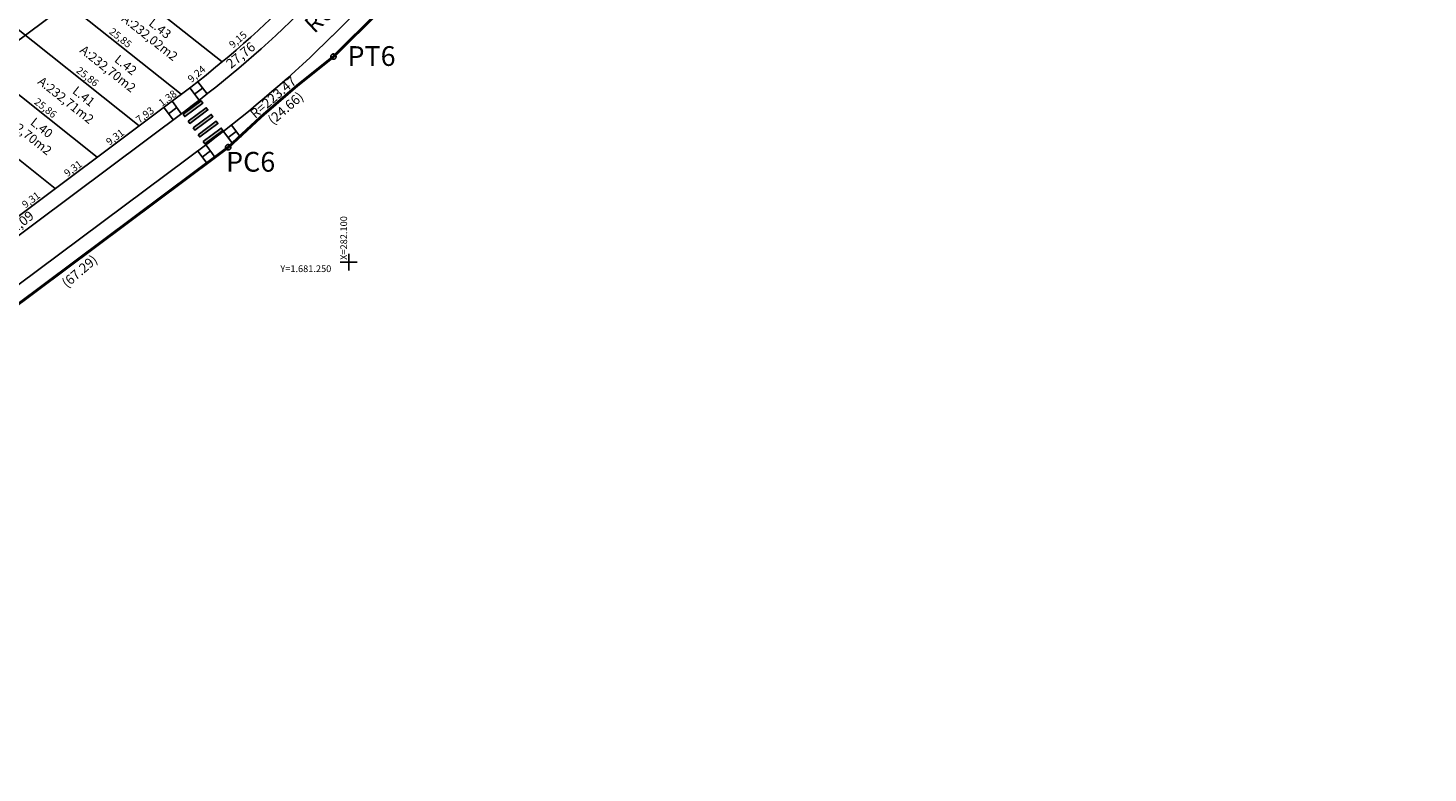
# Model space of a CAD drawing. Extents: x 280688 to 283594, y 1680770 to 1684133.
# Drawn here: x 282043 to 282292, y 1681159 to 1681292 of the extents above; entities that cross this region are included whole.
import ezdxf
from ezdxf.enums import TextEntityAlignment as Align

# ---------------------------------------------------------------- set-up
doc = ezdxf.new("R2010")
doc.units = 0
doc.linetypes.add('MATRICULAS', pattern=[12.5, 5, -2.5, 0, -2.5, 0, -2.5])
doc.layers.add('3-MATRICULAS', color=6, linetype='MATRICULAS', lineweight=25)
doc.layers.add('_SPE_06-GLEBA', color=6, linetype='MATRICULAS', lineweight=25)
for name, color, linetype in [('4-CANEVA-1000', 8, 'Continuous'), ('_SPE_00-VISTA0', 8, 'Continuous'), ('_SPE_01-MEIO FIO', 1, 'Continuous'), ('_SPE_01-VISTA1', 1, 'Continuous'), ('_SPE_01_VISTA1', 1, 'Continuous'), ('_SPE_02-BTXT2', 2, 'Continuous'), ('_SPE_02-LOTES', 2, 'Continuous'), ('_SPE_03-BTXT3', 3, 'Continuous'), ('_SPE_05-QUADRA', 4, 'Continuous')]:
    doc.layers.add(name, color=color, linetype=linetype)
doc.styles.add('L50', font='romans.shx', dxfattribs={"height": 0.625})
doc.styles.add('SIMPLEX', font='simplex.shx')
doc.styles.add('VÉRTICES', font='romans.shx', dxfattribs={"height": 0.3})
doc.dimstyles.new('SPE 1-200', dxfattribs={"dimtxt": 1, "dimasz": 0.6, "dimexe": 1, "dimexo": 1, "dimgap": 0.3, "dimtad": 1, "dimzin": 1, "dimtxsty": 'Standard', "dimblk": 'ARCHTICK', "dimcen": 0, "dimclrd": 1, "dimclre": 1, "dimclrt": 2, "dimadec": 0, "dimazin": 0, "dimtfac": 12.5, "dimtix": 1, "dimtofl": 0, "dimtmove": 2, "dimatfit": 3, "dimfxl": 0.6, "dimfxlon": 1, "dimtolj": 1, "dimarcsym": 0})

# ---------------------------------------------------------------- blocks, each defined once
blk = doc.blocks.new('_ArchTick')
at = {"color": 0, "linetype": 'ByBlock', "const_width": 0.15}
blk.add_lwpolyline([(-0.5, -0.5), (0.5, 0.5)], dxfattribs=at)
blk = doc.blocks.new('A$C028322A2')
at = {"true_color": 0xfcfcfc}
h = blk.add_hatch(color=7, dxfattribs=at)
h.dxf.hatch_style = 1
h.paths.add_polyline_path([(-209.89, -467.89), (-209.6, -468.29), (-206.38, -465.92), (-206.67, -465.52)])
h.paths.add_polyline_path([(-210.78, -466.68), (-210.49, -467.09), (-207.27, -464.71), (-207.56, -464.31)])
h.paths.add_polyline_path([(-211.67, -465.48), (-211.38, -465.88), (-208.16, -463.5), (-208.46, -463.1)])
h.paths.add_polyline_path([(-212.56, -464.27), (-212.27, -464.67), (-209.05, -462.3), (-209.35, -461.89)])
h.paths.add_polyline_path([(-213.46, -463.06), (-213.16, -463.47), (-209.94, -461.09), (-210.24, -460.69)])
at = {"layer": '_SPE_00-VISTA0'}
for points in [[(-213.46, -463.06), (-213.16, -463.47), (-209.94, -461.09), (-210.24, -460.69)], [(-212.56, -464.27), (-212.27, -464.67), (-209.05, -462.3), (-209.35, -461.89)], [(-211.67, -465.48), (-211.38, -465.88), (-208.16, -463.5), (-208.46, -463.1)], [(-210.78, -466.68), (-210.49, -467.09), (-207.27, -464.71), (-207.56, -464.31)], [(-209.89, -467.89), (-209.6, -468.29), (-206.38, -465.92), (-206.67, -465.52)]]:
    blk.add_lwpolyline(points, close=True, dxfattribs=at)
at = {"layer": '_SPE_01-MEIO FIO'}
for p, q in [((-120.19, -383.05), (-186.99, -449.18)), ((-213.22, -462.55), (-270.39, -505.26))]:
    blk.add_line(p, q, dxfattribs=at)
at = {"layer": '_SPE_01-MEIO FIO', "linetype": 'Continuous'}
blk.add_line((-209.03, -468.16), (-261, -506.98), dxfattribs=at)
at = {"layer": '_SPE_01-MEIO FIO'}
for radius in [202.75, 209.75]:
    blk.add_arc((-334.55, -300.11), radius, 306.7568, 314.7092, dxfattribs=at)
at = {"layer": '_SPE_01-VISTA1'}
for p, q in [((-212.28, -458.39), (-210.59, -460.57)), ((-210.86, -457.28), (-209.18, -459.46)), ((-216.8, -461.89), (-215.18, -464.11)), ((-215.36, -460.81), (-213.74, -463.03)), ((-206.3, -466.1), (-204.61, -468.28)), ((-204.88, -464.99), (-203.19, -467.16)), ((-209.38, -468.52), (-207.76, -470.74)), ((-210.82, -469.6), (-209.2, -471.82))]:
    blk.add_line(p, q, dxfattribs=at)
at = {"layer": '_SPE_02-LOTES'}
for p, q in [((-246.8, -421.79), (-206.53, -453.78)), ((-254.26, -427.37), (-213.77, -459.52)), ((-261.71, -432.94), (-221.22, -465.1)), ((-269.17, -438.51), (-228.68, -470.67)), ((-276.63, -444.08), (-236.13, -476.24)), ((-232.61, -442.4), (-276.35, -475.07))]:
    blk.add_line(p, q, dxfattribs=at)
at = {"layer": '_SPE_05-QUADRA'}
blk.add_line((-214.86, -460.35), (-271.82, -502.89), dxfattribs=at)
blk.add_arc((-334.55, -300.11), 200, 306.7568, 314.7092, dxfattribs=at)
at = {"layer": '_SPE_06-GLEBA', "linetype": 'Continuous'}
for p, q in [((-118.25, -385.01), (-186.77, -452.84)), ((-205.45, -468.92), (-259.35, -509.18))]:
    blk.add_line(p, q, dxfattribs=at)
at = {"layer": '_SPE_06-GLEBA', "color": 10, "const_width": 0.5}
blk.add_lwpolyline([(-118.25, -385.01, 0.136286), (-48.98, -258.12), (-3.44, -43.25, -0.02771), (6.79, -6.44), (7.19, -4.43), (0, 0), (-11.24, -19.65, -0.038023), (-32.53, -51.08), (-432.16, -554.03), (-360.19, -611.66), (-328.56, -574.29, -0.066727), (-259.35, -509.18), (-205.45, -468.92, -0.02759), (-186.77, -452.84)], format="xyb", close=True, dxfattribs=at)
at = {"layer": '_SPE_06-GLEBA', "color": 7}
for centre in [(-186.77, -452.84), (-205.45, -468.92)]:
    blk.add_circle(centre, 0.472, dxfattribs=at)
at = {"layer": '_SPE_06-GLEBA', "linetype": 'Continuous'}
blk.add_arc((-50.51, -629.96), 223.47, 127.5724, 133.894, dxfattribs=at)
at = {"layer": '_SPE_02-BTXT2', "style": 'SIMPLEX'}
for s, height, rotation, p in [('A:232,02m2', 1.6, 321.6133, (-219.84, -450.04)), ('25,85', 1.3, 321.6133, (-224.96, -450.01)), ('9,15', 1.3, 40.5006, (-203.31, -450.3)), ('A:232,70m2', 1.6, 321.6133, (-227.29, -455.62)), ('25,86', 1.3, 321.6133, (-230.82, -456.89)), ('9,24', 1.3, 40.5006, (-210.64, -456.41)), ('A:232,71m2', 1.6, 321.6133, (-234.75, -461.19)), ('1,38', 1.3, 36.7569, (-215.82, -460.73)), ('25,86', 1.3, 321.6133, (-238.27, -462.46)), ('7,93', 1.3, 36.7569, (-219.84, -463.7)), ('A:232,70m2', 1.6, 321.6133, (-242.2, -466.76)), ('9,31', 1.3, 36.7569, (-225.14, -467.63)), ('9,31', 1.3, 36.7569, (-232.6, -473.2)), ('9,31', 1.3, 36.7569, (-240.06, -478.77))]:
    blk.add_text(s, height=height, rotation=rotation, dxfattribs=at).set_placement(p, align=Align.CENTER)
at = {"layer": '_SPE_03-BTXT3', "style": 'SIMPLEX'}
for s, height, rotation, p in [('L.43', 1.6, 321.6133, (-218.03, -448.48)), ('27,76', 1.7, 38.9282, (-202.71, -453.24)), ('L.42', 1.6, 321.6133, (-224.12, -454.93)), ('R=223.47', 1.7, 40.7332, (-196.91, -460.71)), ('L.41', 1.6, 321.6133, (-231.57, -460.5)), ('(24.66)', 1.7, 40.7332, (-194.71, -462.62)), ('L.40', 1.6, 321.6133, (-239.03, -466.08)), ('71,09', 1.7, 38.9282, (-242.01, -483.19)), ('(67.29)', 1.7, 40.7332, (-231.27, -491.55))]:
    blk.add_text(s, height=height, rotation=rotation, dxfattribs=at).set_placement(p, align=Align.CENTER)
at = {"layer": '_SPE_03-BTXT3', "color": 2, "insert": (-222.27, -475.05), "char_height": 3, "attachment_point": 1, "rotation": 43.3637, "style": 'SIMPLEX'}
blk.add_mtext_dynamic_manual_height_columns('\\pxqc;RUA DIRETOR AUGUSTO PESTANA', width=147.5211, gutter_width=12.5, heights=[0], dxfattribs=at)
at = {"layer": '_SPE_01_VISTA1'}
for points in [[(-209.99, -458.41), (-211.43, -459.49)], [(-216.02, -462.96), (-214.59, -461.87)], [(-204.01, -466.12), (-205.45, -467.19)], [(-210.04, -470.66), (-208.61, -469.57)]]:
    blk.add_leader(points, dimstyle='SPE 1-200', dxfattribs=at)

msp = doc.modelspace()

# ---------------------------------------------------------------- linework, layer by layer
at = {"layer": '4-CANEVA-1000'}
for points in [[(282098.5, 1681250), (282101.5, 1681250)], [(282100, 1681248.5), (282100, 1681251.5)]]:
    msp.add_lwpolyline(points, dxfattribs=at)

# ---------------------------------------------------------------- texts
at = {"layer": '4-CANEVA-1000', "style": 'L50'}
msp.add_text('X=282.100', height=1.2, rotation=90, dxfattribs=at).set_placement((282099.71, 1681250.4))
msp.add_text('Y=1.681.250', height=1.2, dxfattribs=at).set_placement((282087.86, 1681248.23))

# ---------------------------------------------------------------- next in the draw order: block references
msp.add_blockref('A$C028322A2', (282284.06, 1681739.29))

# ---------------------------------------------------------------- next in the draw order: linework, layer by layer
at = {"layer": '3-MATRICULAS', "color": 7}
for centre in [(282097.29, 1681286.46), (282078.61, 1681270.38)]:
    msp.add_circle(centre, 0.472, dxfattribs=at)

# ---------------------------------------------------------------- next in the draw order: texts
at = {"layer": '3-MATRICULAS', "color": 7, "style": 'VÉRTICES'}
for s, p in [('PT6', (282099.78, 1681284.81)), ('PC6', (282078.24, 1681266.05))]:
    msp.add_text(s, height=3.5, dxfattribs=at).set_placement(p)

doc.saveas('drawing.dxf')
